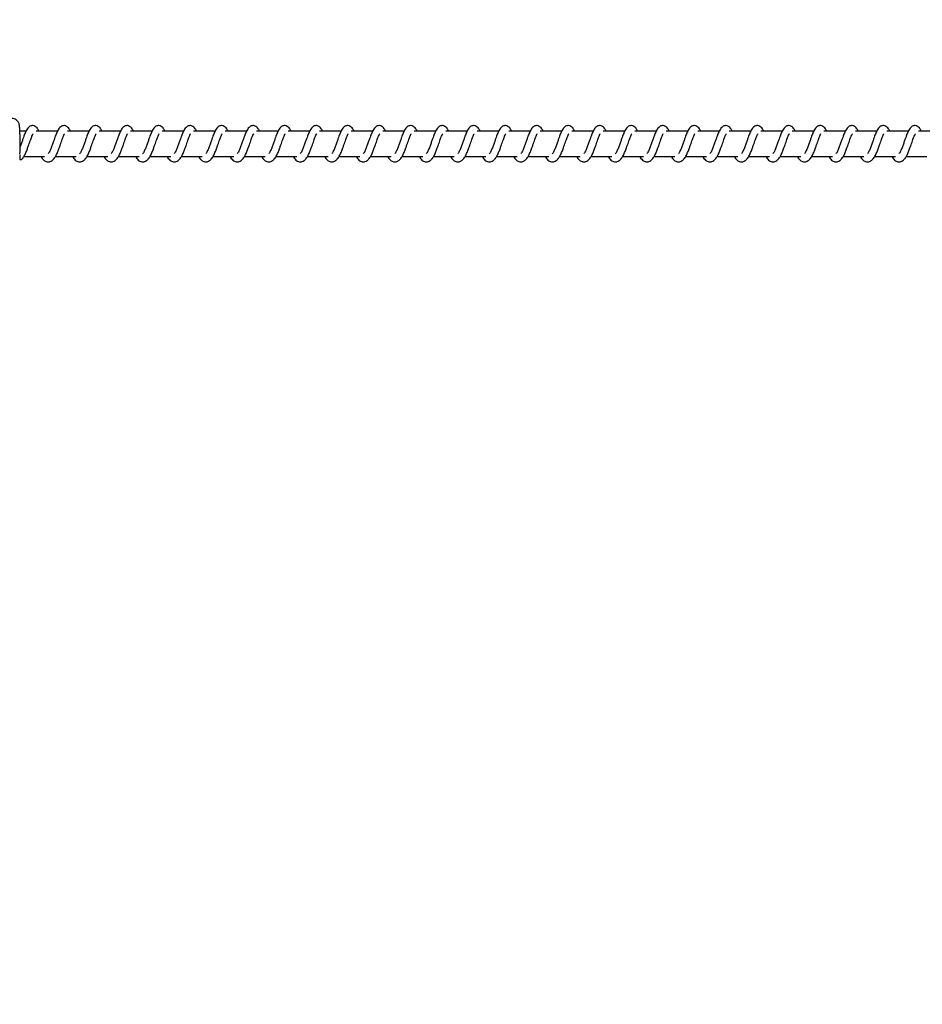
# Model space of a CAD drawing. Units: millimetres. Extents: x 9604 to 12810, y 16508 to 17294.
# Drawn here: x 11945 to 11981, y 16896 to 16935 of the extents above; entities that cross this region are included whole.
import ezdxf

# ---------------------------------------------------------------- set-up
doc = ezdxf.new("R2010")
doc.units = ezdxf.units.MM
doc.header["$LTSCALE"] = 1000
doc.header["$PDSIZE"] = -1
doc.layers.add('VP-EQ', color=7, linetype='Continuous', true_color=0x8a3492)
doc.dimstyles.new('ISO-25', dxfattribs={"dimtxt": 2.5, "dimasz": 2.5, "dimexe": 1.25, "dimexo": 0.625, "dimtad": 1, "dimtxsty": 'Standard', "dimcen": 2.5, "dimadec": 0, "dimazin": 0, "dimtfac": 1, "dimtmove": 0, "dimatfit": 3, "dimfxl": 1, "dimarcsym": 0})

# ---------------------------------------------------------------- blocks, each defined once
blk = doc.blocks.new('RB1386')
at = {"color": 7, "linetype": 'Continuous', "lineweight": 25}
for p, q in [((566.896, 1265.068), (566.656, 1265.068)), ((568.147, 1265.068), (567.297, 1265.068)), ((569.397, 1265.068), (568.548, 1265.068)), ((570.648, 1265.068), (569.799, 1265.068)), ((571.899, 1265.068), (571.049, 1265.068)), ((573.149, 1265.068), (572.3, 1265.068)), ((574.4, 1265.068), (573.551, 1265.068)), ((575.651, 1265.068), (574.801, 1265.068)), ((576.901, 1265.068), (576.052, 1265.068)), ((578.152, 1265.068), (577.303, 1265.068)), ((579.403, 1265.068), (578.553, 1265.068)), ((580.653, 1265.068), (579.804, 1265.068)), ((581.904, 1265.068), (581.055, 1265.068)), ((583.155, 1265.068), (582.305, 1265.068)), ((584.405, 1265.068), (583.556, 1265.068)), ((585.656, 1265.068), (584.807, 1265.068)), ((586.907, 1265.068), (586.057, 1265.068)), ((588.157, 1265.068), (587.308, 1265.068)), ((589.408, 1265.068), (588.559, 1265.068)), ((590.659, 1265.068), (589.809, 1265.068)), ((591.909, 1265.068), (591.06, 1265.068)), ((593.16, 1265.068), (592.311, 1265.068)), ((594.41, 1265.068), (593.561, 1265.068)), ((595.661, 1265.068), (594.812, 1265.068)), ((596.912, 1265.068), (596.063, 1265.068)), ((598.162, 1265.068), (597.313, 1265.068)), ((599.413, 1265.068), (598.564, 1265.068)), ((600.664, 1265.068), (599.815, 1265.068)), ((601.914, 1265.068), (601.065, 1265.068)), ((603.165, 1265.068), (602.316, 1265.068)), ((566.817, 1264.068), (567.639, 1264.068)), ((568.068, 1264.068), (568.89, 1264.068)), ((569.319, 1264.068), (570.141, 1264.068)), ((570.569, 1264.068), (571.391, 1264.068)), ((571.82, 1264.068), (572.642, 1264.068)), ((573.071, 1264.068), (573.893, 1264.068)), ((574.321, 1264.068), (575.143, 1264.068)), ((575.572, 1264.068), (576.394, 1264.068)), ((576.823, 1264.068), (577.645, 1264.068)), ((578.073, 1264.068), (578.895, 1264.068)), ((579.324, 1264.068), (580.146, 1264.068)), ((580.575, 1264.068), (581.397, 1264.068)), ((581.825, 1264.068), (582.647, 1264.068)), ((583.076, 1264.068), (583.898, 1264.068)), ((584.327, 1264.068), (585.149, 1264.068)), ((585.577, 1264.068), (586.399, 1264.068)), ((586.828, 1264.068), (587.65, 1264.068)), ((588.078, 1264.068), (588.9, 1264.068)), ((589.329, 1264.068), (590.151, 1264.068)), ((590.58, 1264.068), (591.402, 1264.068)), ((591.83, 1264.068), (592.652, 1264.068)), ((593.081, 1264.068), (593.903, 1264.068)), ((594.332, 1264.068), (595.154, 1264.068)), ((595.583, 1264.068), (596.404, 1264.068)), ((596.833, 1264.068), (597.655, 1264.068)), ((598.084, 1264.068), (598.906, 1264.068)), ((599.335, 1264.068), (600.156, 1264.068)), ((600.585, 1264.068), (601.407, 1264.068)), ((601.836, 1264.068), (602.658, 1264.068))]:
    blk.add_line(p, q, dxfattribs=at)
blk.add_arc((566.677, 1264.058), 0.115, 256.0167, 321.4774, dxfattribs=at)
for points, knots in [([(566.663, 1264.387), (566.663, 1264.413), (566.664, 1264.487), (566.664, 1264.616), (566.663, 1264.766), (566.661, 1264.908), (566.657, 1265.036), (566.653, 1265.145), (566.646, 1265.236), (566.641, 1265.288), (566.63, 1265.343), (566.613, 1265.391), (566.583, 1265.445), (566.534, 1265.498), (566.466, 1265.543), (566.396, 1265.568), (566.351, 1265.565), (566.336, 1265.565)], [0, 0, 0, 0, 0.04823, 0.140387, 0.232642, 0.325023, 0.417795, 0.511481, 0.607505, 0.712906, 0.749828, 0.784466, 0.823636, 0.867124, 0.917747, 0.973069, 1, 1, 1, 1]), ([(567.413, 1265.068), (567.402, 1265.092), (567.378, 1265.142), (567.337, 1265.201), (567.263, 1265.267), (567.188, 1265.29), (567.113, 1265.287), (567.05, 1265.264), (566.969, 1265.198), (566.902, 1265.091), (566.839, 1264.941), (566.793, 1264.812), (566.751, 1264.694), (566.703, 1264.558), (566.671, 1264.469), (566.656, 1264.427)], [0, 0, 0, 0, 0.054816, 0.117905, 0.197198, 0.275305, 0.320803, 0.376178, 0.44002, 0.586166, 0.704637, 0.761731, 0.834771, 0.920959, 1, 1, 1, 1]), ([(568.663, 1265.068), (568.653, 1265.092), (568.629, 1265.142), (568.588, 1265.201), (568.513, 1265.267), (568.439, 1265.29), (568.363, 1265.287), (568.301, 1265.264), (568.22, 1265.198), (568.153, 1265.091), (568.089, 1264.941), (568.044, 1264.812), (568.001, 1264.693), (567.951, 1264.552), (567.899, 1264.401), (567.837, 1264.26), (567.797, 1264.197), (567.777, 1264.165)], [0, 0, 0, 0, 0.045219, 0.09728, 0.162701, 0.227144, 0.264652, 0.310368, 0.363041, 0.48362, 0.581366, 0.628458, 0.688735, 0.759844, 0.834967, 0.916294, 1, 1, 1, 1]), ([(569.914, 1265.068), (569.903, 1265.092), (569.88, 1265.142), (569.839, 1265.201), (569.764, 1265.267), (569.689, 1265.29), (569.614, 1265.287), (569.552, 1265.264), (569.47, 1265.198), (569.403, 1265.091), (569.34, 1264.941), (569.295, 1264.812), (569.252, 1264.693), (569.202, 1264.552), (569.15, 1264.401), (569.088, 1264.26), (569.048, 1264.197), (569.028, 1264.165)], [0, 0, 0, 0, 0.045227, 0.09728, 0.162701, 0.227153, 0.264662, 0.310342, 0.363046, 0.483618, 0.581371, 0.628463, 0.688741, 0.759851, 0.834974, 0.916302, 1, 1, 1, 1]), ([(571.165, 1265.068), (571.154, 1265.092), (571.13, 1265.142), (571.089, 1265.201), (571.015, 1265.267), (570.94, 1265.29), (570.865, 1265.287), (570.802, 1265.264), (570.721, 1265.198), (570.654, 1265.091), (570.591, 1264.941), (570.545, 1264.812), (570.503, 1264.693), (570.452, 1264.552), (570.4, 1264.401), (570.339, 1264.26), (570.299, 1264.197), (570.278, 1264.165)], [0, 0, 0, 0, 0.045227, 0.09728, 0.162702, 0.227146, 0.264655, 0.310344, 0.36304, 0.483621, 0.581368, 0.628461, 0.688739, 0.759849, 0.834973, 0.916286, 1, 1, 1, 1]), ([(572.415, 1265.068), (572.404, 1265.092), (572.381, 1265.142), (572.34, 1265.201), (572.265, 1265.267), (572.191, 1265.29), (572.115, 1265.287), (572.053, 1265.264), (571.972, 1265.198), (571.905, 1265.091), (571.841, 1264.941), (571.796, 1264.812), (571.753, 1264.693), (571.703, 1264.552), (571.651, 1264.401), (571.589, 1264.26), (571.549, 1264.197), (571.529, 1264.165)], [0, 0, 0, 0, 0.04522, 0.097282, 0.162704, 0.227149, 0.264658, 0.310338, 0.363044, 0.483625, 0.581373, 0.628466, 0.688744, 0.759855, 0.834979, 0.916293, 1, 1, 1, 1]), ([(573.666, 1265.068), (573.655, 1265.092), (573.632, 1265.142), (573.59, 1265.201), (573.516, 1265.267), (573.441, 1265.29), (573.366, 1265.287), (573.304, 1265.264), (573.222, 1265.198), (573.155, 1265.091), (573.092, 1264.941), (573.047, 1264.812), (573.004, 1264.693), (572.954, 1264.552), (572.901, 1264.401), (572.84, 1264.26), (572.8, 1264.197), (572.78, 1264.165)], [0, 0, 0, 0, 0.045227, 0.097296, 0.162717, 0.227142, 0.264681, 0.31036, 0.363065, 0.48362, 0.581387, 0.628479, 0.688756, 0.759866, 0.83499, 0.916302, 1, 1, 1, 1]), ([(574.917, 1265.068), (574.906, 1265.092), (574.882, 1265.142), (574.841, 1265.201), (574.767, 1265.267), (574.692, 1265.29), (574.617, 1265.287), (574.554, 1265.264), (574.473, 1265.198), (574.406, 1265.091), (574.342, 1264.941), (574.297, 1264.812), (574.255, 1264.693), (574.204, 1264.552), (574.152, 1264.401), (574.091, 1264.26), (574.051, 1264.197), (574.03, 1264.165)], [0, 0, 0, 0, 0.045227, 0.097297, 0.162694, 0.227138, 0.264677, 0.310365, 0.363061, 0.483624, 0.581385, 0.628478, 0.68874, 0.759865, 0.834974, 0.916302, 1, 1, 1, 1]), ([(576.167, 1265.068), (576.156, 1265.092), (576.133, 1265.142), (576.092, 1265.201), (576.017, 1265.267), (575.943, 1265.29), (575.867, 1265.287), (575.805, 1265.264), (575.724, 1265.198), (575.657, 1265.091), (575.593, 1264.941), (575.548, 1264.812), (575.505, 1264.693), (575.455, 1264.552), (575.403, 1264.401), (575.341, 1264.26), (575.301, 1264.197), (575.281, 1264.165)], [0, 0, 0, 0, 0.045219, 0.097279, 0.162699, 0.227142, 0.264681, 0.31036, 0.363064, 0.483625, 0.58137, 0.628475, 0.688737, 0.759846, 0.834969, 0.916295, 1, 1, 1, 1]), ([(577.418, 1265.068), (577.407, 1265.092), (577.384, 1265.142), (577.343, 1265.201), (577.268, 1265.267), (577.193, 1265.29), (577.118, 1265.287), (577.056, 1265.264), (576.974, 1265.198), (576.907, 1265.091), (576.844, 1264.941), (576.798, 1264.812), (576.756, 1264.693), (576.706, 1264.552), (576.654, 1264.401), (576.592, 1264.26), (576.552, 1264.197), (576.532, 1264.165)], [0, 0, 0, 0, 0.045226, 0.097279, 0.1627, 0.227152, 0.26469, 0.31037, 0.363051, 0.483622, 0.581374, 0.62848, 0.688743, 0.759852, 0.834975, 0.916302, 1, 1, 1, 1]), ([(578.669, 1265.068), (578.658, 1265.092), (578.634, 1265.142), (578.593, 1265.201), (578.519, 1265.267), (578.444, 1265.29), (578.369, 1265.287), (578.306, 1265.264), (578.225, 1265.198), (578.158, 1265.091), (578.095, 1264.941), (578.049, 1264.812), (578.007, 1264.693), (577.956, 1264.552), (577.904, 1264.401), (577.843, 1264.26), (577.803, 1264.197), (577.782, 1264.165)], [0, 0, 0, 0, 0.045227, 0.09728, 0.162701, 0.227145, 0.264654, 0.31037, 0.363044, 0.483624, 0.581371, 0.628477, 0.68874, 0.75985, 0.834974, 0.916302, 1, 1, 1, 1]), ([(579.919, 1265.068), (579.908, 1265.092), (579.885, 1265.142), (579.844, 1265.201), (579.769, 1265.267), (579.695, 1265.29), (579.619, 1265.287), (579.557, 1265.264), (579.476, 1265.198), (579.409, 1265.091), (579.345, 1264.941), (579.3, 1264.812), (579.257, 1264.693), (579.207, 1264.552), (579.155, 1264.401), (579.093, 1264.26), (579.053, 1264.197), (579.033, 1264.165)], [0, 0, 0, 0, 0.04522, 0.097281, 0.162702, 0.227146, 0.264654, 0.310334, 0.363039, 0.483619, 0.581365, 0.628458, 0.688735, 0.759845, 0.834969, 0.916302, 1, 1, 1, 1]), ([(581.17, 1265.068), (581.159, 1265.092), (581.136, 1265.142), (581.094, 1265.201), (581.02, 1265.267), (580.945, 1265.29), (580.87, 1265.287), (580.808, 1265.264), (580.726, 1265.198), (580.659, 1265.091), (580.596, 1264.941), (580.55, 1264.812), (580.508, 1264.693), (580.457, 1264.552), (580.405, 1264.401), (580.344, 1264.26), (580.304, 1264.197), (580.284, 1264.165)], [0, 0, 0, 0, 0.045227, 0.09728, 0.162701, 0.227153, 0.264662, 0.310342, 0.363046, 0.483618, 0.581371, 0.628463, 0.688741, 0.759851, 0.834974, 0.916302, 1, 1, 1, 1]), ([(582.421, 1265.068), (582.41, 1265.092), (582.386, 1265.142), (582.345, 1265.201), (582.271, 1265.267), (582.196, 1265.29), (582.121, 1265.287), (582.058, 1265.264), (581.977, 1265.198), (581.91, 1265.091), (581.846, 1264.941), (581.801, 1264.812), (581.759, 1264.693), (581.708, 1264.552), (581.656, 1264.401), (581.595, 1264.26), (581.555, 1264.197), (581.534, 1264.165)], [0, 0, 0, 0, 0.045227, 0.09728, 0.162702, 0.227146, 0.264655, 0.310344, 0.36304, 0.483621, 0.581368, 0.628461, 0.688739, 0.759849, 0.834973, 0.916286, 1, 1, 1, 1]), ([(583.671, 1265.068), (583.66, 1265.092), (583.637, 1265.142), (583.596, 1265.201), (583.521, 1265.267), (583.447, 1265.29), (583.371, 1265.287), (583.309, 1265.264), (583.228, 1265.198), (583.16, 1265.091), (583.097, 1264.941), (583.052, 1264.812), (583.009, 1264.693), (582.959, 1264.552), (582.907, 1264.401), (582.845, 1264.26), (582.805, 1264.197), (582.785, 1264.165)], [0, 0, 0, 0, 0.045205, 0.097284, 0.162707, 0.227152, 0.264661, 0.310341, 0.363047, 0.483629, 0.581377, 0.62847, 0.688748, 0.759859, 0.834981, 0.9163, 1, 1, 1, 1]), ([(584.922, 1265.068), (584.911, 1265.092), (584.888, 1265.142), (584.846, 1265.201), (584.772, 1265.267), (584.697, 1265.29), (584.622, 1265.287), (584.56, 1265.264), (584.478, 1265.198), (584.411, 1265.091), (584.348, 1264.941), (584.302, 1264.812), (584.26, 1264.693), (584.209, 1264.552), (584.157, 1264.401), (584.096, 1264.26), (584.056, 1264.197), (584.036, 1264.165)], [0, 0, 0, 0, 0.0452267, 0.0972964, 0.1627174, 0.2271418, 0.2646806, 0.3103604, 0.363065, 0.4836196, 0.5813868, 0.628479, 0.6887417, 0.7598664, 0.8349898, 0.9163019, 1, 1, 1, 1]), ([(586.173, 1265.068), (586.162, 1265.092), (586.138, 1265.142), (586.097, 1265.201), (586.023, 1265.267), (585.948, 1265.29), (585.873, 1265.287), (585.81, 1265.264), (585.729, 1265.198), (585.662, 1265.091), (585.599, 1264.941), (585.553, 1264.812), (585.511, 1264.693), (585.46, 1264.552), (585.408, 1264.401), (585.347, 1264.26), (585.307, 1264.197), (585.286, 1264.165)], [0, 0, 0, 0, 0.0452268, 0.0972966, 0.1626941, 0.2271381, 0.2646769, 0.310365, 0.3630614, 0.4836244, 0.5813712, 0.6284773, 0.6887402, 0.7598651, 0.8349742, 0.9163017, 1, 1, 1, 1]), ([(587.423, 1265.068), (587.412, 1265.092), (587.389, 1265.142), (587.348, 1265.201), (587.273, 1265.267), (587.199, 1265.29), (587.123, 1265.287), (587.061, 1265.264), (586.98, 1265.198), (586.913, 1265.091), (586.849, 1264.941), (586.804, 1264.812), (586.761, 1264.693), (586.711, 1264.552), (586.659, 1264.401), (586.597, 1264.26), (586.557, 1264.197), (586.537, 1264.165)], [0, 0, 0, 0, 0.045219, 0.09728, 0.1627, 0.227144, 0.264682, 0.310362, 0.363066, 0.483627, 0.581373, 0.628479, 0.688741, 0.75985, 0.83497, 0.916303, 1, 1, 1, 1]), ([(588.674, 1265.068), (588.663, 1265.092), (588.64, 1265.142), (588.598, 1265.201), (588.524, 1265.267), (588.449, 1265.29), (588.374, 1265.287), (588.312, 1265.264), (588.23, 1265.198), (588.163, 1265.091), (588.1, 1264.941), (588.054, 1264.812), (588.012, 1264.693), (587.961, 1264.552), (587.909, 1264.401), (587.848, 1264.26), (587.808, 1264.197), (587.788, 1264.165)], [0, 0, 0, 0, 0.045227, 0.097279, 0.1627, 0.227152, 0.264691, 0.310371, 0.363052, 0.483623, 0.581376, 0.628482, 0.688742, 0.759852, 0.834975, 0.916302, 1, 1, 1, 1]), ([(589.925, 1265.068), (589.914, 1265.092), (589.89, 1265.142), (589.849, 1265.201), (589.775, 1265.267), (589.7, 1265.29), (589.625, 1265.287), (589.562, 1265.264), (589.481, 1265.198), (589.414, 1265.091), (589.351, 1264.941), (589.305, 1264.812), (589.263, 1264.693), (589.212, 1264.552), (589.16, 1264.401), (589.099, 1264.26), (589.059, 1264.197), (589.038, 1264.165)], [0, 0, 0, 0, 0.045227, 0.09728, 0.162701, 0.227145, 0.264654, 0.31037, 0.363044, 0.483624, 0.581371, 0.628477, 0.68874, 0.75985, 0.834974, 0.916302, 1, 1, 1, 1]), ([(591.175, 1265.068), (591.164, 1265.092), (591.141, 1265.142), (591.1, 1265.201), (591.025, 1265.267), (590.951, 1265.29), (590.875, 1265.287), (590.813, 1265.264), (590.732, 1265.198), (590.664, 1265.091), (590.601, 1264.941), (590.556, 1264.812), (590.513, 1264.693), (590.463, 1264.552), (590.411, 1264.401), (590.349, 1264.26), (590.309, 1264.197), (590.289, 1264.165)], [0, 0, 0, 0, 0.045227, 0.097279, 0.162708, 0.227152, 0.26466, 0.31034, 0.363044, 0.483624, 0.58137, 0.628462, 0.688739, 0.759849, 0.834969, 0.916302, 1, 1, 1, 1]), ([(592.426, 1265.068), (592.415, 1265.092), (592.392, 1265.142), (592.35, 1265.201), (592.276, 1265.267), (592.201, 1265.29), (592.126, 1265.287), (592.064, 1265.264), (591.982, 1265.198), (591.915, 1265.091), (591.852, 1264.941), (591.806, 1264.812), (591.764, 1264.693), (591.713, 1264.552), (591.661, 1264.401), (591.6, 1264.26), (591.56, 1264.197), (591.54, 1264.165)], [0, 0, 0, 0, 0.045212, 0.097282, 0.162704, 0.227129, 0.264699, 0.310351, 0.363079, 0.483618, 0.581372, 0.628492, 0.688738, 0.759879, 0.834988, 0.916301, 1, 1, 1, 1]), ([(593.677, 1265.068), (593.666, 1265.092), (593.642, 1265.142), (593.601, 1265.201), (593.526, 1265.267), (593.452, 1265.29), (593.376, 1265.287), (593.314, 1265.264), (593.233, 1265.198), (593.166, 1265.091), (593.103, 1264.941), (593.057, 1264.812), (593.015, 1264.693), (592.964, 1264.552), (592.912, 1264.401), (592.851, 1264.26), (592.811, 1264.197), (592.79, 1264.165)], [0, 0, 0, 0, 0.045206, 0.097285, 0.162708, 0.227125, 0.264696, 0.310357, 0.363032, 0.483614, 0.581363, 0.628484, 0.688734, 0.759846, 0.834986, 0.9163, 1, 1, 1, 1]), ([(594.927, 1265.068), (594.916, 1265.092), (594.893, 1265.142), (594.852, 1265.201), (594.777, 1265.267), (594.703, 1265.29), (594.627, 1265.287), (594.565, 1265.264), (594.484, 1265.198), (594.416, 1265.091), (594.353, 1264.941), (594.308, 1264.812), (594.265, 1264.693), (594.215, 1264.552), (594.163, 1264.401), (594.101, 1264.26), (594.061, 1264.197), (594.041, 1264.165)], [0, 0, 0, 0, 0.045213, 0.097283, 0.162713, 0.22713, 0.2647, 0.310352, 0.363035, 0.483616, 0.581364, 0.628485, 0.688734, 0.759845, 0.834982, 0.916301, 1, 1, 1, 1]), ([(596.178, 1265.068), (596.167, 1265.092), (596.144, 1265.142), (596.102, 1265.201), (596.028, 1265.267), (595.953, 1265.29), (595.878, 1265.287), (595.816, 1265.264), (595.734, 1265.198), (595.667, 1265.091), (595.604, 1264.941), (595.558, 1264.812), (595.516, 1264.693), (595.466, 1264.552), (595.413, 1264.401), (595.352, 1264.26), (595.312, 1264.197), (595.292, 1264.165)], [0, 0, 0, 0, 0.045213, 0.097284, 0.162707, 0.227133, 0.264643, 0.310352, 0.363035, 0.48361, 0.581359, 0.628457, 0.688733, 0.759845, 0.834985, 0.9163, 1, 1, 1, 1]), ([(597.428, 1265.068), (597.418, 1265.092), (597.394, 1265.142), (597.353, 1265.201), (597.278, 1265.267), (597.204, 1265.29), (597.129, 1265.287), (597.066, 1265.264), (596.985, 1265.198), (596.918, 1265.091), (596.854, 1264.941), (596.809, 1264.812), (596.766, 1264.693), (596.716, 1264.552), (596.664, 1264.401), (596.603, 1264.26), (596.563, 1264.197), (596.542, 1264.165)], [0, 0, 0, 0, 0.045206, 0.097285, 0.162707, 0.227124, 0.264634, 0.31035, 0.363025, 0.483607, 0.581356, 0.628449, 0.688727, 0.759839, 0.834978, 0.916292, 1, 1, 1, 1]), ([(598.679, 1265.068), (598.668, 1265.092), (598.645, 1265.142), (598.604, 1265.201), (598.529, 1265.267), (598.455, 1265.29), (598.379, 1265.287), (598.317, 1265.264), (598.236, 1265.198), (598.168, 1265.091), (598.105, 1264.941), (598.06, 1264.812), (598.017, 1264.693), (597.967, 1264.552), (597.915, 1264.401), (597.853, 1264.26), (597.813, 1264.197), (597.793, 1264.165)], [0, 0, 0, 0, 0.045213, 0.097283, 0.162714, 0.227131, 0.26464, 0.310349, 0.363031, 0.483613, 0.581362, 0.628455, 0.688733, 0.759844, 0.834981, 0.9163, 1, 1, 1, 1]), ([(599.93, 1265.068), (599.919, 1265.092), (599.896, 1265.142), (599.854, 1265.201), (599.78, 1265.267), (599.705, 1265.29), (599.63, 1265.287), (599.567, 1265.264), (599.486, 1265.198), (599.419, 1265.091), (599.356, 1264.941), (599.31, 1264.812), (599.268, 1264.693), (599.217, 1264.552), (599.165, 1264.401), (599.104, 1264.26), (599.064, 1264.197), (599.044, 1264.165)], [0, 0, 0, 0, 0.045213, 0.097284, 0.162707, 0.227134, 0.264643, 0.310352, 0.363036, 0.483611, 0.58136, 0.628454, 0.688733, 0.759845, 0.834985, 0.916299, 1, 1, 1, 1]), ([(601.181, 1265.068), (601.17, 1265.092), (601.146, 1265.142), (601.105, 1265.201), (601.03, 1265.267), (600.956, 1265.29), (600.88, 1265.287), (600.818, 1265.264), (600.737, 1265.198), (600.67, 1265.091), (600.606, 1264.941), (600.561, 1264.812), (600.518, 1264.693), (600.468, 1264.552), (600.416, 1264.401), (600.355, 1264.26), (600.315, 1264.197), (600.294, 1264.165)], [0, 0, 0, 0, 0.045234, 0.097312, 0.162732, 0.227147, 0.264656, 0.310371, 0.363044, 0.483622, 0.581368, 0.62846, 0.688737, 0.759846, 0.834983, 0.916294, 1, 1, 1, 1]), ([(602.431, 1265.068), (602.42, 1265.092), (602.397, 1265.142), (602.356, 1265.201), (602.281, 1265.267), (602.207, 1265.29), (602.131, 1265.287), (602.069, 1265.264), (601.988, 1265.198), (601.92, 1265.091), (601.857, 1264.941), (601.812, 1264.812), (601.769, 1264.693), (601.719, 1264.552), (601.667, 1264.401), (601.605, 1264.26), (601.565, 1264.197), (601.545, 1264.165)], [0, 0, 0, 0, 0.045241, 0.097309, 0.162682, 0.227161, 0.264668, 0.310375, 0.363056, 0.483625, 0.581376, 0.628467, 0.688743, 0.759852, 0.834957, 0.916303, 1, 1, 1, 1]), ([(566.768, 1263.986), (566.793, 1264.026), (566.842, 1264.101), (566.91, 1264.249), (566.963, 1264.393), (567.02, 1264.557), (567.081, 1264.727), (567.131, 1264.866), (567.164, 1264.938), (567.176, 1264.957), (567.18, 1264.963)], [0, 0, 0, 0, 0.162463, 0.308041, 0.432015, 0.541311, 0.721423, 0.860573, 0.953334, 1, 1, 1, 1]), ([(568.018, 1263.986), (568.044, 1264.026), (568.093, 1264.101), (568.161, 1264.249), (568.214, 1264.393), (568.271, 1264.557), (568.332, 1264.727), (568.382, 1264.866), (568.415, 1264.938), (568.427, 1264.957), (568.431, 1264.963)], [0, 0, 0, 0, 0.162464, 0.308033, 0.432012, 0.541309, 0.721421, 0.860572, 0.953333, 1, 1, 1, 1]), ([(568.745, 1264.068), (568.753, 1264.054), (568.792, 1263.979), (568.878, 1263.887), (568.991, 1263.846), (569.063, 1263.849), (569.114, 1263.861), (569.187, 1263.896), (569.287, 1264), (569.341, 1264.1), (569.412, 1264.249), (569.464, 1264.393), (569.522, 1264.557), (569.582, 1264.727), (569.632, 1264.866), (569.665, 1264.938), (569.677, 1264.957), (569.681, 1264.963)], [0, 0, 0, 0, 0.027611, 0.139823, 0.239623, 0.262502, 0.301905, 0.357484, 0.426774, 0.5199, 0.603347, 0.67441, 0.73706, 0.840303, 0.920059, 0.973231, 1, 1, 1, 1]), ([(569.996, 1264.068), (570.003, 1264.054), (570.042, 1263.979), (570.128, 1263.887), (570.241, 1263.846), (570.313, 1263.849), (570.365, 1263.861), (570.438, 1263.896), (570.538, 1264), (570.591, 1264.1), (570.663, 1264.249), (570.715, 1264.393), (570.772, 1264.557), (570.833, 1264.727), (570.883, 1264.866), (570.916, 1264.938), (570.928, 1264.957), (570.932, 1264.963)], [0, 0, 0, 0, 0.027617, 0.139821, 0.239621, 0.2625, 0.301911, 0.357509, 0.42678, 0.519905, 0.603352, 0.674415, 0.737065, 0.840307, 0.920069, 0.973241, 1, 1, 1, 1]), ([(571.246, 1264.068), (571.254, 1264.054), (571.293, 1263.979), (571.379, 1263.887), (571.492, 1263.846), (571.564, 1263.849), (571.615, 1263.861), (571.688, 1263.896), (571.788, 1264), (571.842, 1264.1), (571.913, 1264.249), (571.965, 1264.393), (572.023, 1264.557), (572.084, 1264.727), (572.133, 1264.866), (572.167, 1264.938), (572.179, 1264.957), (572.183, 1264.963)], [0, 0, 0, 0, 0.027617, 0.139822, 0.239622, 0.262501, 0.301904, 0.357509, 0.42678, 0.519906, 0.603348, 0.674414, 0.737064, 0.840307, 0.920069, 0.973241, 1, 1, 1, 1]), ([(572.497, 1264.068), (572.505, 1264.054), (572.544, 1263.979), (572.63, 1263.887), (572.743, 1263.846), (572.815, 1263.849), (572.866, 1263.861), (572.939, 1263.896), (573.039, 1264), (573.092, 1264.1), (573.164, 1264.249), (573.216, 1264.393), (573.274, 1264.557), (573.334, 1264.727), (573.384, 1264.866), (573.417, 1264.938), (573.429, 1264.957), (573.433, 1264.963)], [0, 0, 0, 0, 0.027611, 0.139823, 0.239623, 0.262501, 0.301905, 0.35751, 0.426775, 0.5199, 0.603347, 0.674425, 0.73706, 0.840303, 0.920059, 0.973231, 1, 1, 1, 1]), ([(573.748, 1264.068), (573.755, 1264.054), (573.794, 1263.979), (573.881, 1263.887), (573.993, 1263.846), (574.065, 1263.849), (574.116, 1263.861), (574.19, 1263.896), (574.29, 1264), (574.343, 1264.1), (574.415, 1264.249), (574.467, 1264.393), (574.524, 1264.557), (574.585, 1264.727), (574.635, 1264.866), (574.668, 1264.938), (574.68, 1264.957), (574.684, 1264.963)], [0, 0, 0, 0, 0.027617, 0.139842, 0.239615, 0.262493, 0.301896, 0.357501, 0.426797, 0.519906, 0.603352, 0.67443, 0.737065, 0.840306, 0.920081, 0.973241, 1, 1, 1, 1]), ([(574.998, 1264.068), (575.006, 1264.054), (575.045, 1263.979), (575.131, 1263.887), (575.244, 1263.846), (575.316, 1263.849), (575.367, 1263.861), (575.44, 1263.896), (575.54, 1264), (575.594, 1264.1), (575.665, 1264.249), (575.717, 1264.393), (575.775, 1264.557), (575.836, 1264.727), (575.886, 1264.866), (575.919, 1264.938), (575.931, 1264.957), (575.935, 1264.963)], [0, 0, 0, 0, 0.027634, 0.139838, 0.239611, 0.262517, 0.301894, 0.357499, 0.426795, 0.519921, 0.603346, 0.674427, 0.737062, 0.840319, 0.920081, 0.973241, 1, 1, 1, 1]), ([(576.249, 1264.068), (576.257, 1264.054), (576.296, 1263.979), (576.382, 1263.887), (576.495, 1263.846), (576.567, 1263.849), (576.618, 1263.861), (576.691, 1263.896), (576.791, 1264), (576.845, 1264.1), (576.916, 1264.249), (576.968, 1264.393), (577.026, 1264.557), (577.086, 1264.727), (577.136, 1264.866), (577.169, 1264.938), (577.181, 1264.957), (577.185, 1264.963)], [0, 0, 0, 0, 0.027611, 0.139825, 0.239599, 0.262505, 0.301908, 0.357488, 0.426779, 0.519906, 0.603354, 0.674418, 0.737054, 0.840312, 0.92007, 0.973231, 1, 1, 1, 1]), ([(577.5, 1264.068), (577.507, 1264.054), (577.546, 1263.979), (577.632, 1263.887), (577.745, 1263.846), (577.817, 1263.849), (577.869, 1263.861), (577.942, 1263.896), (578.042, 1264), (578.095, 1264.1), (578.167, 1264.249), (578.219, 1264.393), (578.276, 1264.557), (578.337, 1264.727), (578.387, 1264.866), (578.42, 1264.938), (578.432, 1264.957), (578.436, 1264.963)], [0, 0, 0, 0, 0.027618, 0.139823, 0.239597, 0.262503, 0.301906, 0.357485, 0.426782, 0.519909, 0.603357, 0.674421, 0.737071, 0.840314, 0.920078, 0.97325, 1, 1, 1, 1]), ([(578.75, 1264.068), (578.758, 1264.054), (578.797, 1263.979), (578.883, 1263.887), (578.996, 1263.846), (579.068, 1263.849), (579.119, 1263.861), (579.192, 1263.896), (579.292, 1264), (579.346, 1264.1), (579.417, 1264.249), (579.469, 1264.393), (579.527, 1264.557), (579.588, 1264.727), (579.637, 1264.866), (579.671, 1264.938), (579.683, 1264.957), (579.687, 1264.963)], [0, 0, 0, 0, 0.027618, 0.139823, 0.239598, 0.262503, 0.301907, 0.357486, 0.426783, 0.51991, 0.603353, 0.67442, 0.73707, 0.840314, 0.920078, 0.97325, 1, 1, 1, 1]), ([(580.001, 1264.068), (580.009, 1264.054), (580.048, 1263.979), (580.134, 1263.887), (580.247, 1263.846), (580.319, 1263.849), (580.37, 1263.861), (580.443, 1263.896), (580.543, 1264), (580.596, 1264.1), (580.668, 1264.249), (580.72, 1264.393), (580.778, 1264.557), (580.838, 1264.727), (580.888, 1264.866), (580.921, 1264.938), (580.933, 1264.957), (580.937, 1264.963)], [0, 0, 0, 0, 0.0276111, 0.1398229, 0.2396228, 0.2625016, 0.3019047, 0.35751, 0.4267746, 0.5199006, 0.6033475, 0.6744107, 0.7370604, 0.8403028, 0.9200594, 0.973231, 1, 1, 1, 1]), ([(581.252, 1264.068), (581.259, 1264.054), (581.298, 1263.979), (581.384, 1263.887), (581.497, 1263.846), (581.569, 1263.849), (581.62, 1263.861), (581.694, 1263.896), (581.794, 1264), (581.847, 1264.1), (581.919, 1264.249), (581.971, 1264.393), (582.028, 1264.557), (582.089, 1264.727), (582.139, 1264.866), (582.172, 1264.938), (582.184, 1264.957), (582.188, 1264.963)], [0, 0, 0, 0, 0.027617, 0.139822, 0.239622, 0.262501, 0.301904, 0.357509, 0.42678, 0.519906, 0.603348, 0.674414, 0.737064, 0.840307, 0.920069, 0.973241, 1, 1, 1, 1]), ([(582.502, 1264.068), (582.51, 1264.054), (582.549, 1263.979), (582.635, 1263.887), (582.748, 1263.846), (582.82, 1263.849), (582.871, 1263.861), (582.944, 1263.896), (583.044, 1264), (583.098, 1264.1), (583.169, 1264.249), (583.221, 1264.393), (583.279, 1264.557), (583.34, 1264.727), (583.389, 1264.866), (583.423, 1264.938), (583.435, 1264.957), (583.439, 1264.963)], [0, 0, 0, 0, 0.027617, 0.139822, 0.239622, 0.262501, 0.301904, 0.357509, 0.42678, 0.519906, 0.603348, 0.674414, 0.737064, 0.840307, 0.920069, 0.973241, 1, 1, 1, 1]), ([(583.753, 1264.068), (583.761, 1264.054), (583.8, 1263.979), (583.886, 1263.887), (583.999, 1263.846), (584.071, 1263.849), (584.122, 1263.861), (584.195, 1263.896), (584.295, 1264), (584.348, 1264.1), (584.42, 1264.249), (584.472, 1264.393), (584.53, 1264.557), (584.59, 1264.727), (584.64, 1264.866), (584.673, 1264.938), (584.685, 1264.957), (584.689, 1264.963)], [0, 0, 0, 0, 0.027617, 0.139828, 0.239628, 0.262506, 0.301909, 0.357514, 0.426778, 0.519903, 0.60335, 0.674427, 0.737062, 0.840304, 0.92006, 0.973231, 1, 1, 1, 1]), ([(585.004, 1264.068), (585.011, 1264.054), (585.05, 1263.979), (585.136, 1263.887), (585.249, 1263.846), (585.321, 1263.849), (585.372, 1263.861), (585.446, 1263.896), (585.546, 1264), (585.599, 1264.1), (585.67, 1264.249), (585.723, 1264.393), (585.78, 1264.557), (585.841, 1264.727), (585.891, 1264.866), (585.924, 1264.938), (585.936, 1264.957), (585.94, 1264.963)], [0, 0, 0, 0, 0.027617, 0.139842, 0.239615, 0.26252, 0.301897, 0.357502, 0.426798, 0.519924, 0.603349, 0.674429, 0.737064, 0.840306, 0.920081, 0.973241, 1, 1, 1, 1]), ([(586.254, 1264.068), (586.262, 1264.054), (586.301, 1263.979), (586.387, 1263.887), (586.5, 1263.846), (586.572, 1263.849), (586.623, 1263.861), (586.696, 1263.896), (586.796, 1264), (586.85, 1264.1), (586.921, 1264.249), (586.973, 1264.393), (587.031, 1264.557), (587.092, 1264.727), (587.141, 1264.866), (587.175, 1264.938), (587.187, 1264.957), (587.191, 1264.963)], [0, 0, 0, 0, 0.027634, 0.139839, 0.239612, 0.262517, 0.301894, 0.3575, 0.426796, 0.519922, 0.603348, 0.674426, 0.737061, 0.840318, 0.920081, 0.973241, 1, 1, 1, 1]), ([(587.505, 1264.068), (587.513, 1264.054), (587.552, 1263.979), (587.638, 1263.887), (587.751, 1263.846), (587.823, 1263.849), (587.874, 1263.861), (587.947, 1263.896), (588.047, 1264), (588.1, 1264.1), (588.172, 1264.249), (588.224, 1264.393), (588.282, 1264.557), (588.342, 1264.727), (588.392, 1264.866), (588.425, 1264.938), (588.437, 1264.957), (588.441, 1264.963)], [0, 0, 0, 0, 0.0276176, 0.1398226, 0.2396045, 0.2625099, 0.3019133, 0.3574924, 0.4267827, 0.5199093, 0.6033568, 0.6744204, 0.737056, 0.8403134, 0.9200705, 0.9732309, 1, 1, 1, 1]), ([(588.756, 1264.068), (588.763, 1264.054), (588.802, 1263.979), (588.888, 1263.887), (589.001, 1263.846), (589.073, 1263.849), (589.124, 1263.861), (589.198, 1263.896), (589.298, 1264), (589.351, 1264.1), (589.423, 1264.249), (589.475, 1264.393), (589.532, 1264.557), (589.593, 1264.727), (589.643, 1264.866), (589.676, 1264.938), (589.688, 1264.957), (589.692, 1264.963)], [0, 0, 0, 0, 0.027618, 0.139823, 0.239598, 0.262503, 0.301907, 0.357486, 0.426783, 0.51991, 0.603353, 0.67442, 0.73707, 0.840314, 0.920078, 0.97325, 1, 1, 1, 1]), ([(590.006, 1264.068), (590.014, 1264.054), (590.053, 1263.979), (590.139, 1263.887), (590.252, 1263.846), (590.324, 1263.849), (590.375, 1263.861), (590.448, 1263.896), (590.548, 1264), (590.602, 1264.1), (590.673, 1264.249), (590.725, 1264.393), (590.783, 1264.557), (590.844, 1264.727), (590.893, 1264.866), (590.927, 1264.938), (590.939, 1264.957), (590.943, 1264.963)], [0, 0, 0, 0, 0.027618, 0.139822, 0.239623, 0.262502, 0.301905, 0.357484, 0.42678, 0.519907, 0.603349, 0.674412, 0.737063, 0.840306, 0.920069, 0.973241, 1, 1, 1, 1]), ([(591.257, 1264.068), (591.265, 1264.054), (591.304, 1263.979), (591.39, 1263.887), (591.502, 1263.846), (591.575, 1263.849), (591.626, 1263.861), (591.699, 1263.896), (591.799, 1264), (591.853, 1264.1), (591.924, 1264.249), (591.976, 1264.393), (592.034, 1264.557), (592.094, 1264.727), (592.144, 1264.866), (592.177, 1264.938), (592.189, 1264.957), (592.193, 1264.963)], [0, 0, 0, 0, 0.027618, 0.139845, 0.2396, 0.262524, 0.30191, 0.357489, 0.42678, 0.519923, 0.603355, 0.674419, 0.737069, 0.840313, 0.92007, 0.973231, 1, 1, 1, 1]), ([(592.508, 1264.068), (592.515, 1264.054), (592.554, 1263.979), (592.641, 1263.887), (592.753, 1263.846), (592.825, 1263.849), (592.876, 1263.861), (592.95, 1263.896), (593.05, 1264), (593.103, 1264.1), (593.174, 1264.249), (593.227, 1264.393), (593.284, 1264.557), (593.345, 1264.727), (593.395, 1264.866), (593.428, 1264.938), (593.44, 1264.957), (593.444, 1264.963)], [0, 0, 0, 0, 0.0276015, 0.1398312, 0.2395809, 0.2625136, 0.301892, 0.3574728, 0.4267714, 0.5199173, 0.603346, 0.6744145, 0.7370665, 0.8403126, 0.920078, 0.9732399, 1, 1, 1, 1]), ([(593.758, 1264.068), (593.766, 1264.054), (593.805, 1263.979), (593.891, 1263.887), (594.004, 1263.846), (594.076, 1263.849), (594.127, 1263.861), (594.2, 1263.896), (594.3, 1264), (594.354, 1264.1), (594.425, 1264.249), (594.477, 1264.393), (594.535, 1264.557), (594.596, 1264.727), (594.645, 1264.866), (594.679, 1264.937), (594.691, 1264.957), (594.694, 1264.963)], [0, 0, 0, 0, 0.027602, 0.139831, 0.239581, 0.262514, 0.301893, 0.357474, 0.426766, 0.519912, 0.603346, 0.674412, 0.737065, 0.840313, 0.920073, 0.973258, 1, 1, 1, 1]), ([(595.009, 1264.068), (595.017, 1264.054), (595.056, 1263.979), (595.142, 1263.887), (595.254, 1263.846), (595.327, 1263.849), (595.378, 1263.861), (595.451, 1263.896), (595.551, 1264), (595.604, 1264.1), (595.676, 1264.249), (595.728, 1264.393), (595.786, 1264.557), (595.846, 1264.727), (595.896, 1264.866), (595.929, 1264.937), (595.941, 1264.957), (595.945, 1264.963)], [0, 0, 0, 0, 0.027601, 0.13983, 0.239586, 0.26251, 0.301897, 0.357477, 0.426768, 0.519913, 0.603346, 0.674411, 0.737062, 0.840307, 0.920066, 0.973259, 1, 1, 1, 1]), ([(596.26, 1264.068), (596.267, 1264.054), (596.306, 1263.979), (596.392, 1263.887), (596.505, 1263.846), (596.577, 1263.849), (596.628, 1263.861), (596.701, 1263.896), (596.801, 1264), (596.855, 1264.1), (596.926, 1264.249), (596.978, 1264.393), (597.036, 1264.557), (597.097, 1264.727), (597.147, 1264.866), (597.18, 1264.938), (597.192, 1264.957), (597.196, 1264.963)], [0, 0, 0, 0, 0.027601, 0.139828, 0.239629, 0.262508, 0.301885, 0.357465, 0.426762, 0.519905, 0.603332, 0.674399, 0.73705, 0.840293, 0.920057, 0.973241, 1, 1, 1, 1]), ([(597.51, 1264.068), (597.518, 1264.054), (597.557, 1263.979), (597.643, 1263.887), (597.756, 1263.846), (597.828, 1263.849), (597.879, 1263.861), (597.952, 1263.896), (598.052, 1264), (598.106, 1264.1), (598.177, 1264.249), (598.229, 1264.393), (598.287, 1264.557), (598.348, 1264.727), (598.397, 1264.866), (598.431, 1264.938), (598.443, 1264.957), (598.447, 1264.963)], [0, 0, 0, 0, 0.0276007, 0.139827, 0.2396276, 0.2625065, 0.3018837, 0.357516, 0.4267559, 0.5198989, 0.6033303, 0.6743939, 0.7370447, 0.8402901, 0.9200472, 0.9732309, 1, 1, 1, 1]), ([(598.761, 1264.068), (598.769, 1264.054), (598.808, 1263.979), (598.894, 1263.887), (599.007, 1263.846), (599.079, 1263.849), (599.13, 1263.861), (599.203, 1263.896), (599.303, 1264), (599.356, 1264.1), (599.428, 1264.249), (599.48, 1264.393), (599.538, 1264.557), (599.598, 1264.727), (599.648, 1264.866), (599.681, 1264.938), (599.693, 1264.957), (599.697, 1264.963)], [0, 0, 0, 0, 0.027601, 0.139827, 0.239635, 0.262505, 0.301891, 0.357523, 0.426763, 0.519905, 0.603336, 0.6744, 0.737049, 0.840292, 0.920049, 0.973241, 1, 1, 1, 1]), ([(600.012, 1264.068), (600.019, 1264.054), (600.058, 1263.979), (600.144, 1263.887), (600.257, 1263.846), (600.329, 1263.849), (600.38, 1263.861), (600.454, 1263.896), (600.553, 1264), (600.607, 1264.1), (600.678, 1264.249), (600.731, 1264.393), (600.788, 1264.557), (600.849, 1264.727), (600.899, 1264.866), (600.932, 1264.938), (600.944, 1264.957), (600.948, 1264.963)], [0, 0, 0, 0, 0.027601, 0.139827, 0.239628, 0.262507, 0.301884, 0.357517, 0.426763, 0.519907, 0.603333, 0.674429, 0.73705, 0.840294, 0.920057, 0.973241, 1, 1, 1, 1]), ([(601.262, 1264.068), (601.27, 1264.054), (601.309, 1263.979), (601.395, 1263.887), (601.508, 1263.846), (601.58, 1263.849), (601.631, 1263.861), (601.704, 1263.896), (601.804, 1264), (601.858, 1264.1), (601.929, 1264.249), (601.981, 1264.393), (602.039, 1264.557), (602.099, 1264.727), (602.15, 1264.866), (602.183, 1264.938), (602.195, 1264.957), (602.199, 1264.963)], [0, 0, 0, 0, 0.0276, 0.139824, 0.239623, 0.262501, 0.301878, 0.357509, 0.426797, 0.519906, 0.603335, 0.674427, 0.737048, 0.840291, 0.920072, 0.973231, 1, 1, 1, 1]), ([(566.659, 1264.167), (566.659, 1264.172), (566.661, 1264.217), (566.662, 1264.294), (566.663, 1264.365), (566.663, 1264.387)], [0, 0, 0, 0, 0.0838067, 0.7146756, 1, 1, 1, 1]), ([(566.658, 1264.146), (566.657, 1264.103), (566.654, 1264.023), (566.651, 1263.971), (566.65, 1263.946)], [0, 0, 0, 0, 0.53895, 1, 1, 1, 1]), ([(567.494, 1264.068), (567.502, 1264.054), (567.541, 1263.979), (567.627, 1263.887), (567.74, 1263.846), (567.812, 1263.849), (567.863, 1263.861), (567.938, 1263.897), (567.99, 1263.954), (568.018, 1263.986)], [0, 0, 0, 0, 0.064711, 0.327622, 0.561404, 0.615074, 0.707401, 0.83763, 1, 1, 1, 1])]:
    blk.add_open_spline(points, degree=3, knots=knots, dxfattribs=at)
blk = doc.blocks.new('RB1386 2D')
at = {"layer": 'VP-EQ', "color": 0}
blk.add_blockref('RB1386', (11378.274, 15665.497), dxfattribs=at)
blk = doc.blocks.new('*D91')
at = {"layer": 'Defpoints', "color": 0}
for p in [(12316.26, 17266.166), (10112.063, 16819.143), (12316.26, 16819.043)]:
    blk.add_point(p, dxfattribs=at)
at = {"layer": 'VP-EQ', "color": 0, "lineweight": -2}
blk.add_line((10132.063, 17266.166), (12296.26, 17266.166), dxfattribs=at)
at = {"layer": 'VP-EQ', "color": 0}
for points in [[(10132.063, 17269.499), (10132.063, 17262.832), (10112.063, 17266.166)], [(12296.26, 17262.832), (12296.26, 17269.499), (12316.26, 17266.166)]]:
    blk.add_solid(points, dxfattribs=at)
at = {"layer": 'VP-EQ', "color": 0, "insert": (11214.161, 17283.666), "char_height": 15, "attachment_point": 5}
blk.add_mtext('2204', dxfattribs=at)
blk = doc.blocks.new('*D92')
at = {"layer": 'Defpoints', "color": 0}
for p in [(11214.348, 17130.166), (11214.348, 16508.121), (12806.26, 16508.121)]:
    blk.add_point(p, dxfattribs=at)
at = {"layer": 'VP-EQ', "color": 0, "lineweight": -2}
blk.add_line((12806.26, 17110.166), (12806.26, 16528.121), dxfattribs=at)
at = {"layer": 'VP-EQ', "color": 0}
for points in [[(12809.593, 17110.166), (12802.927, 17110.166), (12806.26, 17130.166)], [(12802.927, 16528.121), (12809.593, 16528.121), (12806.26, 16508.121)]]:
    blk.add_solid(points, dxfattribs=at)
at = {"layer": 'VP-EQ', "color": 0, "insert": (12788.76, 16815.869), "char_height": 15, "attachment_point": 5, "rotation": 90}
blk.add_mtext('622', dxfattribs=at)
blk = doc.blocks.new('*D94')
at = {"layer": 'Defpoints', "color": 0}
for p in [(10337.063, 16967.966), (10337.063, 16669.921), (12682.55, 16669.921)]:
    blk.add_point(p, dxfattribs=at)
at = {"layer": 'VP-EQ', "color": 0, "lineweight": -2}
blk.add_line((12682.55, 16947.966), (12682.55, 16689.921), dxfattribs=at)
at = {"layer": 'VP-EQ', "color": 0}
for points in [[(12685.884, 16947.966), (12679.217, 16947.966), (12682.55, 16967.966)], [(12679.217, 16689.921), (12685.884, 16689.921), (12682.55, 16669.921)]]:
    blk.add_solid(points, dxfattribs=at)
at = {"layer": 'VP-EQ', "color": 0, "insert": (12665.05, 16818.943), "char_height": 15, "attachment_point": 5, "rotation": 90}
blk.add_mtext('310', dxfattribs=at)

msp = doc.modelspace()

# ---------------------------------------------------------------- block references
at = {"layer": 'VP-EQ', "color": 0}
msp.add_blockref('RB1386 2D', (0, 0), dxfattribs=at)

# ---------------------------------------------------------------- dimensions: what is measured, and where the dimension line sits
dim = msp.add_linear_dim(base=(12316.26, 17266.166), p1=(10112.063, 16819.143), p2=(12316.26, 16819.043), dimstyle='ISO-25', override={"dimtxt": 15, "dimasz": 20, "dimexe": 100, "dimexo": 100, "dimgap": 10, "dimdec": 0, "dimzin": 1, "dimse1": 1, "dimse2": 1, "dimadec": 2, "dimtzin": 1}, dxfattribs=at)
dim.commit()
dim.dimension.update_dxf_attribs({"geometry": '*D91', "text_midpoint": (11214.161, 17283.666)})
dim = msp.add_linear_dim(base=(12806.26, 16508.121), p1=(11214.348, 17130.166), p2=(11214.348, 16508.121), angle=90, dimstyle='ISO-25', override={"dimtxt": 15, "dimasz": 20, "dimexe": 100, "dimexo": 100, "dimgap": 10, "dimdec": 0, "dimzin": 1, "dimse1": 1, "dimse2": 1, "dimadec": 2, "dimtzin": 1}, dxfattribs=at)
dim.commit()
dim.dimension.update_dxf_attribs({"geometry": '*D92', "text_midpoint": (12806.26, 16815.869), "dimtype": 160})
dim = msp.add_linear_dim(base=(12682.55, 16669.921), p1=(10337.063, 16967.966), p2=(10337.063, 16669.921), angle=90, text='310', dimstyle='ISO-25', override={"dimtxt": 15, "dimasz": 20, "dimexe": 100, "dimexo": 100, "dimgap": 10, "dimdec": 0, "dimzin": 1, "dimse1": 1, "dimse2": 1, "dimadec": 2, "dimtzin": 1}, dxfattribs=at)
dim.commit()
dim.dimension.update_dxf_attribs({"geometry": '*D94', "text_midpoint": (12665.05, 16818.943)})

doc.saveas('drawing.dxf')
